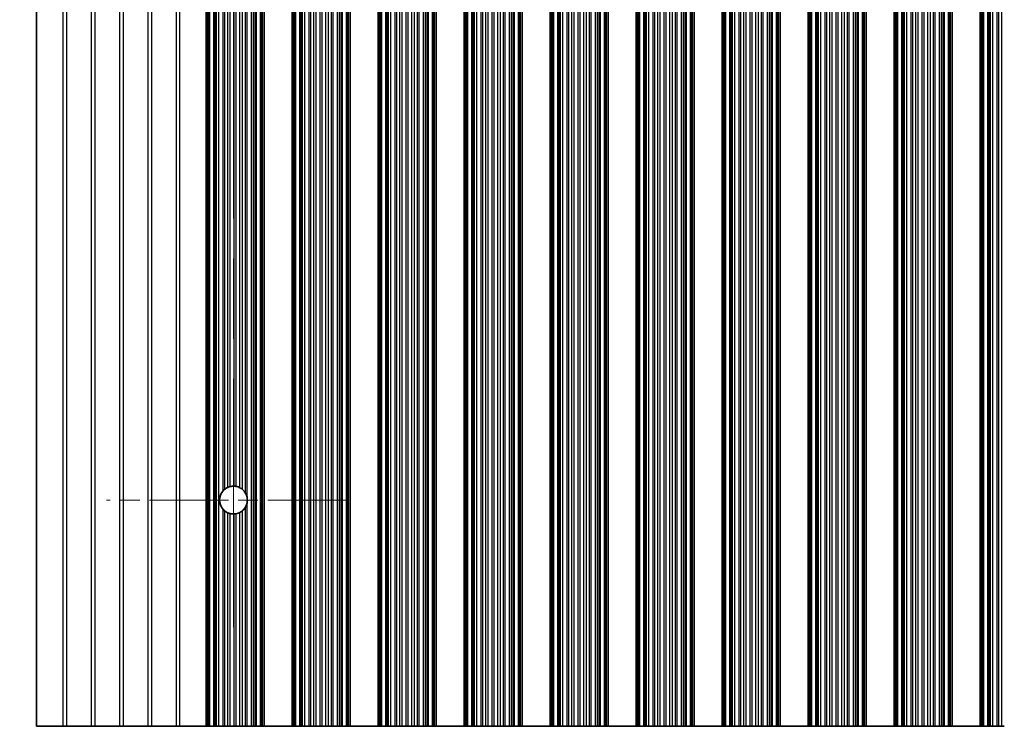
# Model space of a CAD drawing. Units: millimetres. Extents: x 0 to 9815, y 0 to 1686.
# Drawn here: x 4667 to 4754, y 726 to 788 of the extents above; entities that cross this region are included whole.
import ezdxf

# ---------------------------------------------------------------- set-up
doc = ezdxf.new("R2010")
doc.units = ezdxf.units.MM
doc.header["$LTSCALE"] = 5
doc.linetypes.add('CHAIN', pattern=[0.3543, 0.2362, -0.0295, 0.0591, -0.0295])
doc.layers.get('Defpoints').update_dxf_attribs({"lineweight": 25})
for name, color, linetype, lineweight in [('Center Mark (ISO)', 131, 'Continuous', 18), ('Centerline (ISO)', 131, 'Continuous', 18), ('Dimension (ISO)', 7, 'Continuous', 18), ('Dimension (ISO) @ 1', 7, 'Continuous', 18), ('Visible (ISO)', 7, 'Continuous', 35), ('Visible Narrow (ISO)', 7, 'Continuous', 25)]:
    doc.layers.add(name, color=color, linetype=linetype, lineweight=lineweight)
doc.styles.add('Note Text (TK)', font='MS PGothic.ttf')
doc.dimstyles.new('Default - Method 1b (TK)', dxfattribs={"dimscale": 5, "dimtxt": 2.5, "dimasz": 2.5, "dimexe": 1, "dimexo": 1.5, "dimgap": 1, "dimtad": 1, "dimtoh": 1, "dimrnd": 1e-08, "dimdsep": 46, "dimtxsty": 'Note Text (TK)', "dimcen": 0.09, "dimdle": 5, "dimclrd": 100, "dimclre": 100, "dimclrt": 7, "dimadec": 1, "dimazin": 1, "dimtfac": 1, "dimtmove": 0, "dimatfit": 3, "dimfxl": 1, "dimtolj": 1, "dimlwd": -1, "dimlwe": -1, "dimarcsym": 0})

# ---------------------------------------------------------------- blocks, each defined once
blk = doc.blocks.new('*D51')
at = {"layer": 'Defpoints', "color": 0}
for p in [(4668.06, 850.289), (4620.06, 725.789), (4668.06, 725.789)]:
    blk.add_point(p, dxfattribs=at)
at = {"layer": 'Dimension (ISO)', "color": 100}
for p, q in [((4662.06, 850.289), (4616.06, 850.289)), ((4620.06, 840.289), (4620.06, 735.789)), ((4662.06, 725.789), (4616.06, 725.789))]:
    blk.add_line(p, q, dxfattribs=at)
for points in [[(4618.394, 840.289), (4621.727, 840.289), (4620.06, 850.289)], [(4618.394, 735.789), (4621.727, 735.789), (4620.06, 725.789)]]:
    blk.add_solid(points, dxfattribs=at)
at = {"layer": 'Dimension (ISO)', "color": 7, "insert": (4611.06, 773.152), "char_height": 10, "attachment_point": 4, "rotation": 90, "style": 'Note Text (TK)'}
blk.add_mtext('\\A1;124.5', dxfattribs=at)

msp = doc.modelspace()

# ---------------------------------------------------------------- linework, layer by layer
at = {"layer": 'Center Mark (ISO)', "linetype": 'CHAIN', "ltscale": 5.897494}
msp.add_line((4695.4602, 745.7887), (4674.2307, 745.7887), dxfattribs=at)
at = {"layer": 'Centerline (ISO)', "linetype": 'CHAIN', "ltscale": 23.990969}
msp.add_line((4685.4602, 841.5182), (4685.4602, 734.5592), dxfattribs=at)
at = {"layer": 'Visible (ISO)'}
for p, q in [((4668.0602, 850.2887), (4668.0602, 725.7887)), ((4683.0602, 725.7887), (4683.0602, 850.2887)), ((4683.2523, 725.7887), (4683.2523, 850.2887)), ((4687.968, 725.7887), (4687.968, 850.2887)), ((4688.1602, 725.7887), (4688.1602, 850.2887)), ((4690.6602, 725.7887), (4690.6602, 850.2887)), ((4690.8523, 725.7887), (4690.8523, 850.2887)), ((4695.568, 725.7887), (4695.568, 850.2887)), ((4695.7602, 725.7887), (4695.7602, 850.2887)), ((4698.2602, 725.7887), (4698.2602, 850.2887)), ((4698.4523, 725.7887), (4698.4523, 850.2887)), ((4703.168, 725.7887), (4703.168, 850.2887)), ((4703.3602, 725.7887), (4703.3602, 850.2887)), ((4705.8602, 725.7887), (4705.8602, 850.2887)), ((4706.0523, 725.7887), (4706.0523, 850.2887)), ((4710.768, 725.7887), (4710.768, 850.2887)), ((4710.9602, 725.7887), (4710.9602, 850.2887)), ((4713.4602, 725.7887), (4713.4602, 850.2887)), ((4713.6523, 725.7887), (4713.6523, 850.2887)), ((4718.368, 725.7887), (4718.368, 850.2887)), ((4718.5602, 725.7887), (4718.5602, 850.2887)), ((4721.0602, 725.7887), (4721.0602, 850.2887)), ((4721.2523, 725.7887), (4721.2523, 850.2887)), ((4725.968, 725.7887), (4725.968, 850.2887)), ((4726.1602, 725.7887), (4726.1602, 850.2887)), ((4728.6602, 725.7887), (4728.6602, 850.2887)), ((4728.8523, 725.7887), (4728.8523, 850.2887)), ((4733.568, 725.7887), (4733.568, 850.2887)), ((4733.7602, 725.7887), (4733.7602, 850.2887)), ((4736.2602, 725.7887), (4736.2602, 850.2887)), ((4736.4523, 725.7887), (4736.4523, 850.2887)), ((4741.168, 725.7887), (4741.168, 850.2887)), ((4741.3602, 725.7887), (4741.3602, 850.2887)), ((4743.8602, 725.7887), (4743.8602, 850.2887)), ((4744.0523, 725.7887), (4744.0523, 850.2887)), ((4748.768, 725.7887), (4748.768, 850.2887)), ((4748.9602, 725.7887), (4748.9602, 850.2887)), ((4751.4602, 725.7887), (4751.4602, 850.2887)), ((4751.6523, 725.7887), (4751.6523, 850.2887)), ((4670.3878, 725.7887), (4668.0602, 725.7887)), ((4670.3878, 725.7887), (4670.7326, 725.7887)), ((4672.8878, 725.7887), (4670.7326, 725.7887)), ((4672.8878, 725.7887), (4673.2326, 725.7887)), ((4675.3878, 725.7887), (4673.2326, 725.7887)), ((4675.3878, 725.7887), (4675.7326, 725.7887)), ((4677.8878, 725.7887), (4675.7326, 725.7887)), ((4677.8878, 725.7887), (4678.2326, 725.7887)), ((4680.3878, 725.7887), (4678.2326, 725.7887)), ((4680.3878, 725.7887), (4680.7326, 725.7887)), ((4680.7326, 725.7887), (4683.0602, 725.7887)), ((4683.1905, 725.7887), (4683.0602, 725.7887)), ((4683.1905, 725.7887), (4683.2523, 725.7887)), ((4683.3713, 725.7887), (4683.2523, 725.7887)), ((4683.7248, 725.7887), (4683.3713, 725.7887)), ((4683.7248, 725.7887), (4683.839, 725.7887)), ((4683.9761, 725.7887), (4683.839, 725.7887)), ((4684.1671, 725.7887), (4683.9761, 725.7887)), ((4684.5461, 725.7887), (4684.1671, 725.7887)), ((4684.5461, 725.7887), (4684.6953, 725.7887)), ((4684.9572, 725.7887), (4684.6953, 725.7887)), ((4685.1825, 725.7887), (4684.9572, 725.7887)), ((4685.5295, 725.7887), (4685.1825, 725.7887)), ((4685.5295, 725.7887), (4685.6909, 725.7887)), ((4686.0378, 725.7887), (4685.6909, 725.7887)), ((4686.2631, 725.7887), (4686.0378, 725.7887)), ((4686.5251, 725.7887), (4686.2631, 725.7887)), ((4686.5251, 725.7887), (4686.6742, 725.7887)), ((4687.0533, 725.7887), (4686.6742, 725.7887)), ((4687.2443, 725.7887), (4687.0533, 725.7887)), ((4687.3814, 725.7887), (4687.2443, 725.7887)), ((4687.3814, 725.7887), (4687.4955, 725.7887)), ((4687.8491, 725.7887), (4687.4955, 725.7887)), ((4687.968, 725.7887), (4687.8491, 725.7887)), ((4687.968, 725.7887), (4688.0298, 725.7887)), ((4688.1602, 725.7887), (4688.0298, 725.7887)), ((4688.1602, 725.7887), (4690.6602, 725.7887)), ((4690.7905, 725.7887), (4690.6602, 725.7887)), ((4690.7905, 725.7887), (4690.8523, 725.7887)), ((4690.9713, 725.7887), (4690.8523, 725.7887)), ((4691.3248, 725.7887), (4690.9713, 725.7887)), ((4691.3248, 725.7887), (4691.439, 725.7887)), ((4691.5761, 725.7887), (4691.439, 725.7887)), ((4691.7671, 725.7887), (4691.5761, 725.7887)), ((4692.1461, 725.7887), (4691.7671, 725.7887)), ((4692.1461, 725.7887), (4692.2953, 725.7887)), ((4692.5572, 725.7887), (4692.2953, 725.7887)), ((4692.7825, 725.7887), (4692.5572, 725.7887)), ((4693.1295, 725.7887), (4692.7825, 725.7887)), ((4693.1295, 725.7887), (4693.2909, 725.7887)), ((4693.6378, 725.7887), (4693.2909, 725.7887)), ((4693.8631, 725.7887), (4693.6378, 725.7887)), ((4694.1251, 725.7887), (4693.8631, 725.7887)), ((4694.1251, 725.7887), (4694.2742, 725.7887)), ((4694.6533, 725.7887), (4694.2742, 725.7887)), ((4694.8443, 725.7887), (4694.6533, 725.7887)), ((4694.9814, 725.7887), (4694.8443, 725.7887)), ((4694.9814, 725.7887), (4695.0955, 725.7887)), ((4695.4491, 725.7887), (4695.0955, 725.7887)), ((4695.568, 725.7887), (4695.4491, 725.7887)), ((4695.568, 725.7887), (4695.6298, 725.7887)), ((4695.7602, 725.7887), (4695.6298, 725.7887)), ((4695.7602, 725.7887), (4698.2602, 725.7887)), ((4698.3905, 725.7887), (4698.2602, 725.7887)), ((4698.3905, 725.7887), (4698.4523, 725.7887)), ((4698.5713, 725.7887), (4698.4523, 725.7887)), ((4698.9248, 725.7887), (4698.5713, 725.7887)), ((4698.9248, 725.7887), (4699.039, 725.7887)), ((4699.1761, 725.7887), (4699.039, 725.7887)), ((4699.3671, 725.7887), (4699.1761, 725.7887)), ((4699.7461, 725.7887), (4699.3671, 725.7887)), ((4699.7461, 725.7887), (4699.8953, 725.7887)), ((4700.1572, 725.7887), (4699.8953, 725.7887)), ((4700.3825, 725.7887), (4700.1572, 725.7887)), ((4700.7295, 725.7887), (4700.3825, 725.7887)), ((4700.7295, 725.7887), (4700.8909, 725.7887)), ((4701.2378, 725.7887), (4700.8909, 725.7887)), ((4701.4631, 725.7887), (4701.2378, 725.7887)), ((4701.7251, 725.7887), (4701.4631, 725.7887)), ((4701.7251, 725.7887), (4701.8742, 725.7887)), ((4702.2533, 725.7887), (4701.8742, 725.7887)), ((4702.4443, 725.7887), (4702.2533, 725.7887)), ((4702.5814, 725.7887), (4702.4443, 725.7887)), ((4702.5814, 725.7887), (4702.6955, 725.7887)), ((4703.0491, 725.7887), (4702.6955, 725.7887)), ((4703.168, 725.7887), (4703.0491, 725.7887)), ((4703.168, 725.7887), (4703.2298, 725.7887)), ((4703.3602, 725.7887), (4703.2298, 725.7887)), ((4703.3602, 725.7887), (4705.8602, 725.7887)), ((4705.9905, 725.7887), (4705.8602, 725.7887)), ((4705.9905, 725.7887), (4706.0523, 725.7887)), ((4706.1713, 725.7887), (4706.0523, 725.7887)), ((4706.5248, 725.7887), (4706.1713, 725.7887)), ((4706.5248, 725.7887), (4706.639, 725.7887)), ((4706.7761, 725.7887), (4706.639, 725.7887)), ((4706.9671, 725.7887), (4706.7761, 725.7887)), ((4707.3461, 725.7887), (4706.9671, 725.7887)), ((4707.3461, 725.7887), (4707.4953, 725.7887)), ((4707.7572, 725.7887), (4707.4953, 725.7887)), ((4707.9825, 725.7887), (4707.7572, 725.7887)), ((4708.3295, 725.7887), (4707.9825, 725.7887)), ((4708.3295, 725.7887), (4708.4909, 725.7887)), ((4708.8378, 725.7887), (4708.4909, 725.7887)), ((4709.0631, 725.7887), (4708.8378, 725.7887)), ((4709.3251, 725.7887), (4709.0631, 725.7887)), ((4709.3251, 725.7887), (4709.4742, 725.7887)), ((4709.8533, 725.7887), (4709.4742, 725.7887)), ((4710.0443, 725.7887), (4709.8533, 725.7887)), ((4710.1814, 725.7887), (4710.0443, 725.7887)), ((4710.1814, 725.7887), (4710.2955, 725.7887)), ((4710.6491, 725.7887), (4710.2955, 725.7887)), ((4710.768, 725.7887), (4710.6491, 725.7887)), ((4710.768, 725.7887), (4710.8298, 725.7887)), ((4710.9602, 725.7887), (4710.8298, 725.7887)), ((4710.9602, 725.7887), (4713.4602, 725.7887)), ((4713.5905, 725.7887), (4713.4602, 725.7887)), ((4713.5905, 725.7887), (4713.6523, 725.7887)), ((4713.7713, 725.7887), (4713.6523, 725.7887)), ((4714.1248, 725.7887), (4713.7713, 725.7887)), ((4714.1248, 725.7887), (4714.239, 725.7887)), ((4714.3761, 725.7887), (4714.239, 725.7887)), ((4714.5671, 725.7887), (4714.3761, 725.7887)), ((4714.9461, 725.7887), (4714.5671, 725.7887)), ((4714.9461, 725.7887), (4715.0953, 725.7887)), ((4715.3572, 725.7887), (4715.0953, 725.7887)), ((4715.5825, 725.7887), (4715.3572, 725.7887)), ((4715.9295, 725.7887), (4715.5825, 725.7887)), ((4715.9295, 725.7887), (4716.0909, 725.7887)), ((4716.4378, 725.7887), (4716.0909, 725.7887)), ((4716.6631, 725.7887), (4716.4378, 725.7887)), ((4716.9251, 725.7887), (4716.6631, 725.7887)), ((4716.9251, 725.7887), (4717.0742, 725.7887)), ((4717.4533, 725.7887), (4717.0742, 725.7887)), ((4717.6443, 725.7887), (4717.4533, 725.7887)), ((4717.7814, 725.7887), (4717.6443, 725.7887)), ((4717.7814, 725.7887), (4717.8955, 725.7887)), ((4718.2491, 725.7887), (4717.8955, 725.7887)), ((4718.368, 725.7887), (4718.2491, 725.7887)), ((4718.368, 725.7887), (4718.4298, 725.7887)), ((4718.5602, 725.7887), (4718.4298, 725.7887)), ((4718.5602, 725.7887), (4721.0602, 725.7887)), ((4721.1905, 725.7887), (4721.0602, 725.7887)), ((4721.1905, 725.7887), (4721.2523, 725.7887)), ((4721.3713, 725.7887), (4721.2523, 725.7887)), ((4721.7248, 725.7887), (4721.3713, 725.7887)), ((4721.7248, 725.7887), (4721.839, 725.7887)), ((4721.9761, 725.7887), (4721.839, 725.7887)), ((4722.1671, 725.7887), (4721.9761, 725.7887)), ((4722.5461, 725.7887), (4722.1671, 725.7887)), ((4722.5461, 725.7887), (4722.6953, 725.7887)), ((4722.9572, 725.7887), (4722.6953, 725.7887)), ((4723.1825, 725.7887), (4722.9572, 725.7887)), ((4723.5295, 725.7887), (4723.1825, 725.7887)), ((4723.5295, 725.7887), (4723.6909, 725.7887)), ((4724.0378, 725.7887), (4723.6909, 725.7887)), ((4724.2631, 725.7887), (4724.0378, 725.7887)), ((4724.5251, 725.7887), (4724.2631, 725.7887)), ((4724.5251, 725.7887), (4724.6742, 725.7887)), ((4725.0533, 725.7887), (4724.6742, 725.7887)), ((4725.2443, 725.7887), (4725.0533, 725.7887)), ((4725.3814, 725.7887), (4725.2443, 725.7887)), ((4725.3814, 725.7887), (4725.4955, 725.7887)), ((4725.8491, 725.7887), (4725.4955, 725.7887)), ((4725.968, 725.7887), (4725.8491, 725.7887)), ((4725.968, 725.7887), (4726.0298, 725.7887)), ((4726.1602, 725.7887), (4726.0298, 725.7887)), ((4726.1602, 725.7887), (4728.6602, 725.7887)), ((4728.7905, 725.7887), (4728.6602, 725.7887)), ((4728.7905, 725.7887), (4728.8523, 725.7887)), ((4728.9713, 725.7887), (4728.8523, 725.7887)), ((4729.3248, 725.7887), (4728.9713, 725.7887)), ((4729.3248, 725.7887), (4729.439, 725.7887)), ((4729.5761, 725.7887), (4729.439, 725.7887)), ((4729.7671, 725.7887), (4729.5761, 725.7887)), ((4730.1461, 725.7887), (4729.7671, 725.7887)), ((4730.1461, 725.7887), (4730.2953, 725.7887)), ((4730.5572, 725.7887), (4730.2953, 725.7887)), ((4730.7825, 725.7887), (4730.5572, 725.7887)), ((4731.1295, 725.7887), (4730.7825, 725.7887)), ((4731.1295, 725.7887), (4731.2909, 725.7887)), ((4731.6378, 725.7887), (4731.2909, 725.7887)), ((4731.8631, 725.7887), (4731.6378, 725.7887)), ((4732.1251, 725.7887), (4731.8631, 725.7887)), ((4732.1251, 725.7887), (4732.2742, 725.7887)), ((4732.6533, 725.7887), (4732.2742, 725.7887)), ((4732.8443, 725.7887), (4732.6533, 725.7887)), ((4732.9814, 725.7887), (4732.8443, 725.7887)), ((4732.9814, 725.7887), (4733.0955, 725.7887)), ((4733.4491, 725.7887), (4733.0955, 725.7887)), ((4733.568, 725.7887), (4733.4491, 725.7887)), ((4733.568, 725.7887), (4733.6298, 725.7887)), ((4733.7602, 725.7887), (4733.6298, 725.7887)), ((4733.7602, 725.7887), (4736.2602, 725.7887)), ((4736.3905, 725.7887), (4736.2602, 725.7887)), ((4736.3905, 725.7887), (4736.4523, 725.7887)), ((4736.5713, 725.7887), (4736.4523, 725.7887)), ((4736.9248, 725.7887), (4736.5713, 725.7887)), ((4736.9248, 725.7887), (4737.039, 725.7887)), ((4737.1761, 725.7887), (4737.039, 725.7887)), ((4737.3671, 725.7887), (4737.1761, 725.7887)), ((4737.7461, 725.7887), (4737.3671, 725.7887)), ((4737.7461, 725.7887), (4737.8953, 725.7887)), ((4738.1572, 725.7887), (4737.8953, 725.7887)), ((4738.3825, 725.7887), (4738.1572, 725.7887)), ((4738.7295, 725.7887), (4738.3825, 725.7887)), ((4738.7295, 725.7887), (4738.8909, 725.7887)), ((4739.2378, 725.7887), (4738.8909, 725.7887)), ((4739.4631, 725.7887), (4739.2378, 725.7887)), ((4739.7251, 725.7887), (4739.4631, 725.7887)), ((4739.7251, 725.7887), (4739.8742, 725.7887)), ((4740.2533, 725.7887), (4739.8742, 725.7887)), ((4740.4443, 725.7887), (4740.2533, 725.7887)), ((4740.5814, 725.7887), (4740.4443, 725.7887)), ((4740.5814, 725.7887), (4740.6955, 725.7887)), ((4741.0491, 725.7887), (4740.6955, 725.7887)), ((4741.168, 725.7887), (4741.0491, 725.7887)), ((4741.168, 725.7887), (4741.2298, 725.7887)), ((4741.3602, 725.7887), (4741.2298, 725.7887)), ((4741.3602, 725.7887), (4743.8602, 725.7887)), ((4743.9905, 725.7887), (4743.8602, 725.7887)), ((4743.9905, 725.7887), (4744.0523, 725.7887)), ((4744.1713, 725.7887), (4744.0523, 725.7887)), ((4744.5248, 725.7887), (4744.1713, 725.7887)), ((4744.5248, 725.7887), (4744.639, 725.7887)), ((4744.7761, 725.7887), (4744.639, 725.7887)), ((4744.9671, 725.7887), (4744.7761, 725.7887)), ((4745.3461, 725.7887), (4744.9671, 725.7887)), ((4745.3461, 725.7887), (4745.4953, 725.7887)), ((4745.7572, 725.7887), (4745.4953, 725.7887)), ((4745.9825, 725.7887), (4745.7572, 725.7887)), ((4746.3295, 725.7887), (4745.9825, 725.7887)), ((4746.3295, 725.7887), (4746.4909, 725.7887)), ((4746.8378, 725.7887), (4746.4909, 725.7887)), ((4747.0631, 725.7887), (4746.8378, 725.7887)), ((4747.3251, 725.7887), (4747.0631, 725.7887)), ((4747.3251, 725.7887), (4747.4742, 725.7887)), ((4747.8533, 725.7887), (4747.4742, 725.7887)), ((4748.0443, 725.7887), (4747.8533, 725.7887)), ((4748.1814, 725.7887), (4748.0443, 725.7887)), ((4748.1814, 725.7887), (4748.2955, 725.7887)), ((4748.6491, 725.7887), (4748.2955, 725.7887)), ((4748.768, 725.7887), (4748.6491, 725.7887)), ((4748.768, 725.7887), (4748.8298, 725.7887)), ((4748.9602, 725.7887), (4748.8298, 725.7887)), ((4748.9602, 725.7887), (4751.4602, 725.7887)), ((4751.5905, 725.7887), (4751.4602, 725.7887)), ((4751.5905, 725.7887), (4751.6523, 725.7887)), ((4751.7713, 725.7887), (4751.6523, 725.7887)), ((4752.1248, 725.7887), (4751.7713, 725.7887)), ((4752.1248, 725.7887), (4752.239, 725.7887)), ((4752.3761, 725.7887), (4752.239, 725.7887)), ((4752.5671, 725.7887), (4752.3761, 725.7887)), ((4752.9461, 725.7887), (4752.5671, 725.7887)), ((4752.9461, 725.7887), (4753.0953, 725.7887)), ((4753.3572, 725.7887), (4753.0953, 725.7887)), ((4753.5825, 725.7887), (4753.3572, 725.7887))]:
    msp.add_line(p, q, dxfattribs=at)
for start, end in [(138.023503, 221.976497), (114.145885, 128.471213), (86.769393, 103.050535), (61.977907, 79.184516), (29.988817, 49.227061), (350.902561, 9.097439), (310.772939, 330.011183), (231.528787, 245.854115), (256.949465, 273.230607), (280.815484, 298.022093)]:
    msp.add_arc((4685.4602, 745.7887), 1.2295, start, end, dxfattribs=at)
for points, knots in [([(4684.5461, 746.611), (4684.5477, 746.6127), (4684.5492, 746.6143), (4684.5742, 746.6419), (4684.601, 746.6689), (4684.6516, 746.7155), (4684.6754, 746.7355), (4684.6953, 746.7513)], [0.119634843, 0.119634843, 0.119634843, 0.119634843, 0.120309069, 0.120309069, 0.130803652, 0.130803652, 0.140568572, 0.140568572, 0.140568572, 0.140568572]), ([(4684.9572, 746.9106), (4684.9576, 746.9108), (4684.958, 746.9109), (4684.9764, 746.9191), (4684.999, 746.9287), (4685.0489, 746.9476), (4685.0761, 746.9569), (4685.1266, 746.9723), (4685.1533, 746.9795), (4685.1796, 746.9857), (4685.1811, 746.9861), (4685.1825, 746.9864)], [0.076755927, 0.076755927, 0.076755927, 0.076755927, 0.076937491, 0.076937491, 0.085018092, 0.085018092, 0.093098692, 0.093098692, 0.100855239, 0.100855239, 0.101323453, 0.101323453, 0.101323453, 0.101323453]), ([(4685.5295, 747.0162), (4685.5309, 747.0161), (4685.5323, 747.016), (4685.5584, 747.0145), (4685.5852, 747.012), (4685.6354, 747.0059), (4685.6622, 747.0017), (4685.6882, 746.9968), (4685.6895, 746.9966), (4685.6909, 746.9963)], [0.082802199, 0.082802199, 0.082802199, 0.082802199, 0.083244041, 0.083244041, 0.090798025, 0.090798025, 0.098431816, 0.098431816, 0.098851629, 0.098851629, 0.098851629, 0.098851629]), ([(4686.0378, 746.874), (4686.0399, 746.8729), (4686.042, 746.8718), (4686.0688, 746.8573), (4686.0949, 746.842), (4686.1438, 746.811), (4686.1704, 746.7927), (4686.2194, 746.7562), (4686.2418, 746.738), (4686.261, 746.7216), (4686.2621, 746.7207), (4686.2631, 746.7198)], [0.089495377, 0.089495377, 0.089495377, 0.089495377, 0.090204662, 0.090204662, 0.098604469, 0.098604469, 0.107600431, 0.107600431, 0.116596394, 0.116596394, 0.117123488, 0.117123488, 0.117123488, 0.117123488]), ([(4686.5251, 746.4032), (4686.5276, 746.3989), (4686.53, 746.3946), (4686.5554, 746.3493), (4686.5819, 746.2947), (4686.6329, 746.1676), (4686.6594, 746.0756), (4686.6742, 745.9831)], [0.017325776, 0.017325776, 0.017325776, 0.017325776, 0.018911733, 0.018911733, 0.034473048, 0.034473048, 0.060365482, 0.060365482, 0.060365482, 0.060365482]), ([(4684.6953, 744.8261), (4684.6754, 744.8418), (4684.6516, 744.8618), (4684.601, 744.9084), (4684.5742, 744.9354), (4684.5492, 744.963), (4684.5477, 744.9647), (4684.5461, 744.9663)], [0.015413942, 0.015413942, 0.015413942, 0.015413942, 0.025178862, 0.025178862, 0.035673446, 0.035673446, 0.036347671, 0.036347671, 0.036347671, 0.036347671]), ([(4686.2631, 744.8576), (4686.2621, 744.8566), (4686.261, 744.8557), (4686.2418, 744.8393), (4686.2194, 744.8211), (4686.1704, 744.7846), (4686.1438, 744.7663), (4686.0949, 744.7353), (4686.0688, 744.72), (4686.042, 744.7055), (4686.0399, 744.7044), (4686.0378, 744.7033)], [0.015769461, 0.015769461, 0.015769461, 0.015769461, 0.016296555, 0.016296555, 0.025292517, 0.025292517, 0.03428848, 0.03428848, 0.042688286, 0.042688286, 0.043397571, 0.043397571, 0.043397571, 0.043397571]), ([(4686.6742, 745.5943), (4686.6594, 745.5017), (4686.6329, 745.4097), (4686.5819, 745.2826), (4686.5554, 745.228), (4686.53, 745.1827), (4686.5276, 745.1784), (4686.5251, 745.1741)], [0.097408407, 0.097408407, 0.097408407, 0.097408407, 0.123300842, 0.123300842, 0.138862157, 0.138862157, 0.140448114, 0.140448114, 0.140448114, 0.140448114]), ([(4685.1825, 744.5909), (4685.1811, 744.5913), (4685.1796, 744.5916), (4685.1533, 744.5978), (4685.1266, 744.605), (4685.0761, 744.6204), (4685.0489, 744.6297), (4684.999, 744.6486), (4684.9764, 744.6582), (4684.958, 744.6664), (4684.9576, 744.6665), (4684.9572, 744.6667)], [0.022321682, 0.022321682, 0.022321682, 0.022321682, 0.022789896, 0.022789896, 0.030546443, 0.030546443, 0.038627043, 0.038627043, 0.046707644, 0.046707644, 0.046889207, 0.046889207, 0.046889207, 0.046889207]), ([(4685.6909, 744.581), (4685.6895, 744.5807), (4685.6882, 744.5805), (4685.6622, 744.5756), (4685.6354, 744.5714), (4685.5852, 744.5653), (4685.5584, 744.5628), (4685.5323, 744.5613), (4685.5309, 744.5612), (4685.5295, 744.5611)], [0.022391042, 0.022391042, 0.022391042, 0.022391042, 0.022810855, 0.022810855, 0.030444647, 0.030444647, 0.03799863, 0.03799863, 0.038440473, 0.038440473, 0.038440473, 0.038440473])]:
    msp.add_open_spline(points, degree=3, knots=knots, dxfattribs=at)
at = {"layer": 'Visible Narrow (ISO)'}
for p, q in [((4670.3878, 850.2887), (4670.3878, 725.7887)), ((4670.7326, 725.7887), (4670.7326, 850.2887)), ((4672.8878, 850.2887), (4672.8878, 725.7887)), ((4673.2326, 725.7887), (4673.2326, 850.2887)), ((4675.3878, 850.2887), (4675.3878, 725.7887)), ((4675.7326, 725.7887), (4675.7326, 850.2887)), ((4677.8878, 850.2887), (4677.8878, 725.7887)), ((4678.2326, 725.7887), (4678.2326, 850.2887)), ((4680.3878, 850.2887), (4680.3878, 725.7887)), ((4680.7326, 725.7887), (4680.7326, 850.2887)), ((4683.1905, 725.7887), (4683.1905, 850.2887)), ((4683.3713, 725.7887), (4683.3713, 850.2887)), ((4683.7248, 725.7887), (4683.7248, 850.2887)), ((4683.839, 725.7887), (4683.839, 850.2887)), ((4683.9761, 725.7887), (4683.9761, 850.2887)), ((4684.1671, 725.7887), (4684.1671, 850.2887)), ((4687.0533, 725.7887), (4687.0533, 850.2887)), ((4687.2443, 725.7887), (4687.2443, 850.2887)), ((4687.3814, 725.7887), (4687.3814, 850.2887)), ((4687.4955, 725.7887), (4687.4955, 850.2887)), ((4687.8491, 725.7887), (4687.8491, 850.2887)), ((4688.0298, 725.7887), (4688.0298, 850.2887)), ((4690.7905, 725.7887), (4690.7905, 850.2887)), ((4690.9713, 725.7887), (4690.9713, 850.2887)), ((4691.3248, 725.7887), (4691.3248, 850.2887)), ((4691.439, 725.7887), (4691.439, 850.2887)), ((4691.5761, 725.7887), (4691.5761, 850.2887)), ((4691.7671, 725.7887), (4691.7671, 850.2887)), ((4692.1461, 725.7887), (4692.1461, 850.2887)), ((4692.2953, 725.7887), (4692.2953, 850.2887)), ((4692.5572, 725.7887), (4692.5572, 850.2887)), ((4692.7825, 725.7887), (4692.7825, 850.2887)), ((4693.1295, 725.7887), (4693.1295, 850.2887)), ((4693.2909, 725.7887), (4693.2909, 850.2887)), ((4693.6378, 725.7887), (4693.6378, 850.2887)), ((4693.8631, 725.7887), (4693.8631, 850.2887)), ((4694.1251, 725.7887), (4694.1251, 850.2887)), ((4694.2742, 725.7887), (4694.2742, 850.2887)), ((4694.6533, 725.7887), (4694.6533, 850.2887)), ((4694.8443, 725.7887), (4694.8443, 850.2887)), ((4694.9814, 725.7887), (4694.9814, 850.2887)), ((4695.0955, 725.7887), (4695.0955, 850.2887)), ((4695.4491, 725.7887), (4695.4491, 850.2887)), ((4695.6298, 725.7887), (4695.6298, 850.2887)), ((4698.3905, 725.7887), (4698.3905, 850.2887)), ((4698.5713, 725.7887), (4698.5713, 850.2887)), ((4698.9248, 725.7887), (4698.9248, 850.2887)), ((4699.039, 725.7887), (4699.039, 850.2887)), ((4699.1761, 725.7887), (4699.1761, 850.2887)), ((4699.3671, 725.7887), (4699.3671, 850.2887)), ((4699.7461, 725.7887), (4699.7461, 850.2887)), ((4699.8953, 725.7887), (4699.8953, 850.2887)), ((4700.1572, 725.7887), (4700.1572, 850.2887)), ((4700.3825, 725.7887), (4700.3825, 850.2887)), ((4700.7295, 725.7887), (4700.7295, 850.2887)), ((4700.8909, 725.7887), (4700.8909, 850.2887)), ((4701.2378, 725.7887), (4701.2378, 850.2887)), ((4701.4631, 725.7887), (4701.4631, 850.2887)), ((4701.7251, 725.7887), (4701.7251, 850.2887)), ((4701.8742, 725.7887), (4701.8742, 850.2887)), ((4702.2533, 725.7887), (4702.2533, 850.2887)), ((4702.4443, 725.7887), (4702.4443, 850.2887)), ((4702.5814, 725.7887), (4702.5814, 850.2887)), ((4702.6955, 725.7887), (4702.6955, 850.2887)), ((4703.0491, 725.7887), (4703.0491, 850.2887)), ((4703.2298, 725.7887), (4703.2298, 850.2887)), ((4705.9905, 725.7887), (4705.9905, 850.2887)), ((4706.1713, 725.7887), (4706.1713, 850.2887)), ((4706.5248, 725.7887), (4706.5248, 850.2887)), ((4706.639, 725.7887), (4706.639, 850.2887)), ((4706.7761, 725.7887), (4706.7761, 850.2887)), ((4706.9671, 725.7887), (4706.9671, 850.2887)), ((4707.3461, 725.7887), (4707.3461, 850.2887)), ((4707.4953, 725.7887), (4707.4953, 850.2887)), ((4707.7572, 725.7887), (4707.7572, 850.2887)), ((4707.9825, 725.7887), (4707.9825, 850.2887)), ((4708.3295, 725.7887), (4708.3295, 850.2887)), ((4708.4909, 725.7887), (4708.4909, 850.2887)), ((4708.8378, 725.7887), (4708.8378, 850.2887)), ((4709.0631, 725.7887), (4709.0631, 850.2887)), ((4709.3251, 725.7887), (4709.3251, 850.2887)), ((4709.4742, 725.7887), (4709.4742, 850.2887)), ((4709.8533, 725.7887), (4709.8533, 850.2887)), ((4710.0443, 725.7887), (4710.0443, 850.2887)), ((4710.1814, 725.7887), (4710.1814, 850.2887)), ((4710.2955, 725.7887), (4710.2955, 850.2887)), ((4710.6491, 725.7887), (4710.6491, 850.2887)), ((4710.8298, 725.7887), (4710.8298, 850.2887)), ((4713.5905, 725.7887), (4713.5905, 850.2887)), ((4713.7713, 725.7887), (4713.7713, 850.2887)), ((4714.1248, 725.7887), (4714.1248, 850.2887)), ((4714.239, 725.7887), (4714.239, 850.2887)), ((4714.3761, 725.7887), (4714.3761, 850.2887)), ((4714.5671, 725.7887), (4714.5671, 850.2887)), ((4714.9461, 725.7887), (4714.9461, 850.2887)), ((4715.0953, 725.7887), (4715.0953, 850.2887)), ((4715.3572, 725.7887), (4715.3572, 850.2887)), ((4715.5825, 725.7887), (4715.5825, 850.2887)), ((4715.9295, 725.7887), (4715.9295, 850.2887)), ((4716.0909, 725.7887), (4716.0909, 850.2887)), ((4716.4378, 725.7887), (4716.4378, 850.2887)), ((4716.6631, 725.7887), (4716.6631, 850.2887)), ((4716.9251, 725.7887), (4716.9251, 850.2887)), ((4717.0742, 725.7887), (4717.0742, 850.2887)), ((4717.4533, 725.7887), (4717.4533, 850.2887)), ((4717.6443, 725.7887), (4717.6443, 850.2887)), ((4717.7814, 725.7887), (4717.7814, 850.2887)), ((4717.8955, 725.7887), (4717.8955, 850.2887)), ((4718.2491, 725.7887), (4718.2491, 850.2887)), ((4718.4298, 725.7887), (4718.4298, 850.2887)), ((4721.1905, 725.7887), (4721.1905, 850.2887)), ((4721.3713, 725.7887), (4721.3713, 850.2887)), ((4721.7248, 725.7887), (4721.7248, 850.2887)), ((4721.839, 725.7887), (4721.839, 850.2887)), ((4721.9761, 725.7887), (4721.9761, 850.2887)), ((4722.1671, 725.7887), (4722.1671, 850.2887)), ((4722.5461, 725.7887), (4722.5461, 850.2887)), ((4722.6953, 725.7887), (4722.6953, 850.2887)), ((4722.9572, 725.7887), (4722.9572, 850.2887)), ((4723.1825, 725.7887), (4723.1825, 850.2887)), ((4723.5295, 725.7887), (4723.5295, 850.2887)), ((4723.6909, 725.7887), (4723.6909, 850.2887)), ((4724.0378, 725.7887), (4724.0378, 850.2887)), ((4724.2631, 725.7887), (4724.2631, 850.2887)), ((4724.5251, 725.7887), (4724.5251, 850.2887)), ((4724.6742, 725.7887), (4724.6742, 850.2887)), ((4725.0533, 725.7887), (4725.0533, 850.2887)), ((4725.2443, 725.7887), (4725.2443, 850.2887)), ((4725.3814, 725.7887), (4725.3814, 850.2887)), ((4725.4955, 725.7887), (4725.4955, 850.2887)), ((4725.8491, 725.7887), (4725.8491, 850.2887)), ((4726.0298, 725.7887), (4726.0298, 850.2887)), ((4728.7905, 725.7887), (4728.7905, 850.2887)), ((4728.9713, 725.7887), (4728.9713, 850.2887)), ((4729.3248, 725.7887), (4729.3248, 850.2887)), ((4729.439, 725.7887), (4729.439, 850.2887)), ((4729.5761, 725.7887), (4729.5761, 850.2887)), ((4729.7671, 725.7887), (4729.7671, 850.2887)), ((4730.1461, 725.7887), (4730.1461, 850.2887)), ((4730.2953, 725.7887), (4730.2953, 850.2887)), ((4730.5572, 725.7887), (4730.5572, 850.2887)), ((4730.7825, 725.7887), (4730.7825, 850.2887)), ((4731.1295, 725.7887), (4731.1295, 850.2887)), ((4731.2909, 725.7887), (4731.2909, 850.2887)), ((4731.6378, 725.7887), (4731.6378, 850.2887)), ((4731.8631, 725.7887), (4731.8631, 850.2887)), ((4732.1251, 725.7887), (4732.1251, 850.2887)), ((4732.2742, 725.7887), (4732.2742, 850.2887)), ((4732.6533, 725.7887), (4732.6533, 850.2887)), ((4732.8443, 725.7887), (4732.8443, 850.2887)), ((4732.9814, 725.7887), (4732.9814, 850.2887)), ((4733.0955, 725.7887), (4733.0955, 850.2887)), ((4733.4491, 725.7887), (4733.4491, 850.2887)), ((4733.6298, 725.7887), (4733.6298, 850.2887)), ((4736.3905, 725.7887), (4736.3905, 850.2887)), ((4736.5713, 725.7887), (4736.5713, 850.2887)), ((4736.9248, 725.7887), (4736.9248, 850.2887)), ((4737.039, 725.7887), (4737.039, 850.2887)), ((4737.1761, 725.7887), (4737.1761, 850.2887)), ((4737.3671, 725.7887), (4737.3671, 850.2887)), ((4737.7461, 725.7887), (4737.7461, 850.2887)), ((4737.8953, 725.7887), (4737.8953, 850.2887)), ((4738.1572, 725.7887), (4738.1572, 850.2887)), ((4738.3825, 725.7887), (4738.3825, 850.2887)), ((4738.7295, 725.7887), (4738.7295, 850.2887)), ((4738.8909, 725.7887), (4738.8909, 850.2887)), ((4739.2378, 725.7887), (4739.2378, 850.2887)), ((4739.4631, 725.7887), (4739.4631, 850.2887)), ((4739.7251, 725.7887), (4739.7251, 850.2887)), ((4739.8742, 725.7887), (4739.8742, 850.2887)), ((4740.2533, 725.7887), (4740.2533, 850.2887)), ((4740.4443, 725.7887), (4740.4443, 850.2887)), ((4740.5814, 725.7887), (4740.5814, 850.2887)), ((4740.6955, 725.7887), (4740.6955, 850.2887)), ((4741.0491, 725.7887), (4741.0491, 850.2887)), ((4741.2298, 725.7887), (4741.2298, 850.2887)), ((4743.9905, 725.7887), (4743.9905, 850.2887)), ((4744.1713, 725.7887), (4744.1713, 850.2887)), ((4744.5248, 725.7887), (4744.5248, 850.2887)), ((4744.639, 725.7887), (4744.639, 850.2887)), ((4744.7761, 725.7887), (4744.7761, 850.2887)), ((4744.9671, 725.7887), (4744.9671, 850.2887)), ((4745.3461, 725.7887), (4745.3461, 850.2887)), ((4745.4953, 725.7887), (4745.4953, 850.2887)), ((4745.7572, 725.7887), (4745.7572, 850.2887)), ((4745.9825, 725.7887), (4745.9825, 850.2887)), ((4746.3295, 725.7887), (4746.3295, 850.2887)), ((4746.4909, 725.7887), (4746.4909, 850.2887)), ((4746.8378, 725.7887), (4746.8378, 850.2887)), ((4747.0631, 725.7887), (4747.0631, 850.2887)), ((4747.3251, 725.7887), (4747.3251, 850.2887)), ((4747.4742, 725.7887), (4747.4742, 850.2887)), ((4747.8533, 725.7887), (4747.8533, 850.2887)), ((4748.0443, 725.7887), (4748.0443, 850.2887)), ((4748.1814, 725.7887), (4748.1814, 850.2887)), ((4748.2955, 725.7887), (4748.2955, 850.2887)), ((4748.6491, 725.7887), (4748.6491, 850.2887)), ((4748.8298, 725.7887), (4748.8298, 850.2887)), ((4751.5905, 725.7887), (4751.5905, 850.2887)), ((4751.7713, 725.7887), (4751.7713, 850.2887)), ((4752.1248, 725.7887), (4752.1248, 850.2887)), ((4752.239, 725.7887), (4752.239, 850.2887)), ((4752.3761, 725.7887), (4752.3761, 850.2887)), ((4752.5671, 725.7887), (4752.5671, 850.2887)), ((4752.9461, 725.7887), (4752.9461, 850.2887)), ((4753.0953, 725.7887), (4753.0953, 850.2887)), ((4753.3572, 725.7887), (4753.3572, 850.2887)), ((4684.5461, 746.611), (4684.5461, 829.4663)), ((4684.6953, 746.7513), (4684.6953, 829.3261)), ((4686.2631, 746.7198), (4686.2631, 829.3576)), ((4686.5251, 746.4032), (4686.5251, 829.6741)), ((4686.6742, 745.9831), (4686.6742, 830.0943)), ((4684.9572, 746.9106), (4684.9572, 829.1667)), ((4685.1825, 746.9864), (4685.1825, 829.0909)), ((4685.5295, 747.0162), (4685.5295, 829.0611)), ((4685.6909, 746.9963), (4685.6909, 829.081)), ((4686.0378, 746.874), (4686.0378, 829.2033)), ((4684.5461, 725.7887), (4684.5461, 744.9663)), ((4686.2631, 725.7887), (4686.2631, 744.8576)), ((4686.5251, 725.7887), (4686.5251, 745.1741)), ((4686.6742, 725.7887), (4686.6742, 745.5943)), ((4684.6953, 725.7887), (4684.6953, 744.8261)), ((4684.9572, 725.7887), (4684.9572, 744.6667)), ((4685.1825, 725.7887), (4685.1825, 744.5909)), ((4685.5295, 725.7887), (4685.5295, 744.5611)), ((4685.6909, 725.7887), (4685.6909, 744.581)), ((4686.0378, 725.7887), (4686.0378, 744.7033))]:
    msp.add_line(p, q, dxfattribs=at)

# ---------------------------------------------------------------- dimensions: what is measured, and where the dimension line sits
at = {"layer": 'Dimension (ISO) @ 1', "color": 100}
dim = msp.add_linear_dim(base=(4620.0602, 725.7887), p1=(4668.0602, 850.2887), p2=(4668.0602, 725.7887), angle=90, dimstyle='Default - Method 1b (TK)', override={"dimscale": 1, "dimtxt": 10, "dimasz": 10, "dimexe": 4, "dimexo": 6, "dimgap": 4, "dimtoh": 0, "dimdec": 2, "dimcen": 0.36, "dimtol": 0, "dimlim": 0, "dimtp": 0, "dimtm": 0, "dimtdec": 2, "dimtix": 0, "dimtofl": 0, "dimtmove": 0, "dimatfit": 1}, dxfattribs=at)
dim.commit()
dim.dimension.update_dxf_attribs({"geometry": '*D51', "text_midpoint": (4620.0602, 788.0387), "dimtype": 128})

doc.saveas('drawing.dxf')
